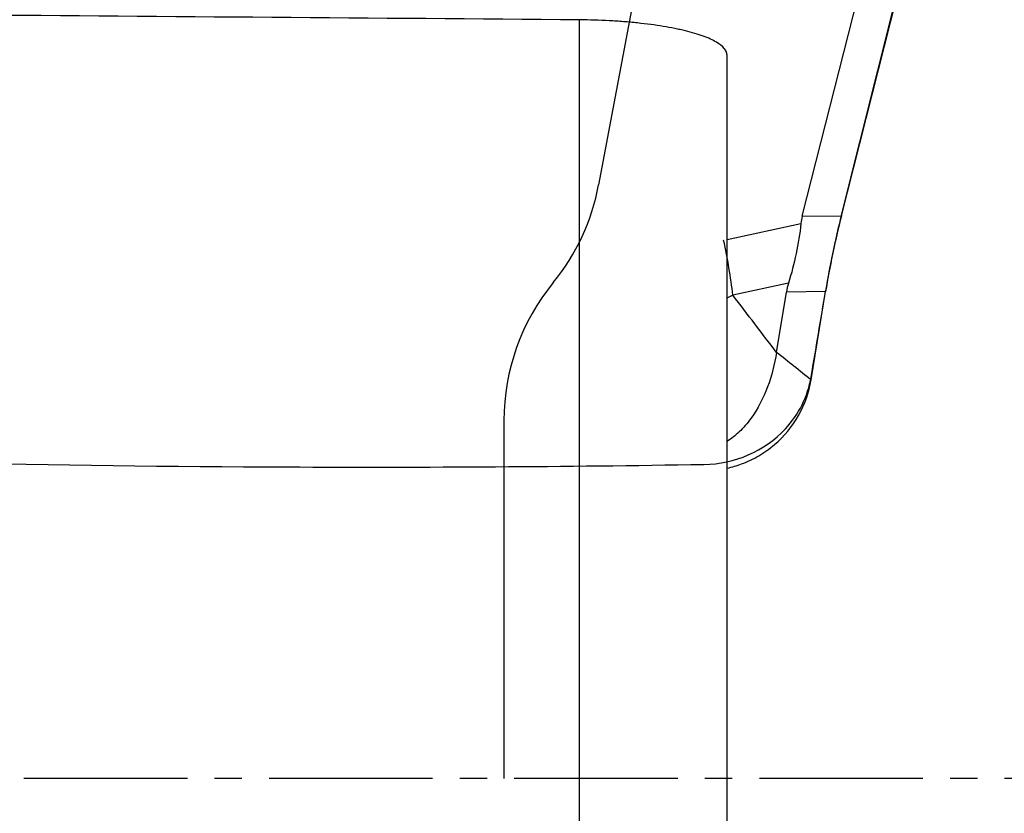
# Model space of a CAD drawing. Units: millimetres. Extents: x 225 to 331, y 211 to 301.
# Drawn here: x 308 to 313, y 244 to 247 of the extents above; entities that cross this region are included whole.
import ezdxf

# ---------------------------------------------------------------- set-up
doc = ezdxf.new("R2010")
doc.units = ezdxf.units.MM
doc.linetypes.add('CENTER2', pattern=[1.125, 0.75, -0.125, 0.125, -0.125])
for name, color, linetype in [('1', 4, 'Continuous'), ('4', 2, 'CENTER2'), ('CUT', 1, 'Continuous'), ('NOCUT', 7, 'Continuous')]:
    doc.layers.add(name, color=color, linetype=linetype)

msp = doc.modelspace()

# ---------------------------------------------------------------- linework, layer by layer
at = {"layer": '1'}
for p, q in [((311.6155, 246.312), (312.2996, 249.0101)), ((311.7951, 246.3144), (312.4725, 248.9862)), ((310.594, 237.5635), (310.594, 247.2133)), ((311.2702, 238.2622), (311.2702, 247.0515)), ((311.6155, 246.312), (311.7951, 246.3144)), ((311.2702, 246.2059), (311.6096, 246.2793)), ((311.5524, 246.0047), (311.2971, 245.9495)), ((311.4976, 245.6871), (311.5429, 245.9641)), ((311.7224, 245.9665), (311.5429, 245.9641)), ((311.6562, 245.561), (311.7224, 245.9665))]:
    msp.add_line(p, q, dxfattribs=at)
for centre, major_axis, ratio, start_param, end_param in [((312.0221, 246.1925), (-0.2373, -1.0015), 0.242393, 4.647971, 4.997036), ((315.9608, 246.2459), (-4.3526, 0.0086), 0.22925, 6.225607, 6.258386), ((314.9975, 246.2329), (-3.4571, -0.3396), 0.276246, 6.1685, 6.209887)]:
    msp.add_ellipse(centre, major_axis=major_axis, ratio=ratio, start_param=start_param, end_param=end_param, dxfattribs=at)
for points in [[(310.594, 247.2133), (309.6527, 247.2207), (308.7115, 247.228), (307.7702, 247.2354)], [(311.2971, 245.9495), (311.2875, 246.0318), (311.2731, 246.1176), (311.2546, 246.2025)], [(311.2971, 245.9495), (311.2887, 245.9455), (311.2802, 245.9416), (311.2717, 245.9379)], [(311.4976, 245.6871), (311.4309, 245.7747), (311.3641, 245.8621), (311.2971, 245.9495)], [(311.6562, 245.561), (311.6034, 245.603), (311.5505, 245.6451), (311.4976, 245.6871)]]:
    msp.add_open_spline(points, degree=3, dxfattribs=at)
for points, knots in [([(311.2702, 247.0515), (311.2702, 247.0566), (311.2692, 247.0616), (311.2661, 247.0693), (311.2648, 247.0718), (311.2617, 247.0769), (311.2599, 247.0794), (311.2497, 247.0919), (311.2375, 247.1016), (311.2132, 247.1159), (311.2041, 247.1206), (311.1838, 247.1298), (311.1728, 247.1343), (311.1371, 247.1472), (311.1098, 247.1553), (311.0713, 247.1648), (311.0633, 247.1666), (311.047, 247.1702), (311.0386, 247.172), (311.013, 247.1772), (310.9953, 247.1804), (310.9403, 247.1894), (310.9011, 247.1947), (310.8489, 247.2001), (310.8383, 247.2012), (310.817, 247.2031), (310.7847, 247.2058), (310.7519, 247.208), (310.6856, 247.2116), (310.6403, 247.213), (310.594, 247.2133)], [0, 0, 0, 0, 0.0625, 0.0625, 0.09375, 0.09375, 0.125, 0.125, 0.25, 0.25, 0.3125, 0.3125, 0.375, 0.375, 0.5, 0.5, 0.53125, 0.53125, 0.5625, 0.5625, 0.625, 0.625, 0.75, 0.75, 0.78125, 0.78125, 0.8125, 0.875, 0.875, 1, 1, 1, 1]), ([(311.6096, 246.2793), (311.6044, 246.2324), (311.5968, 246.1862), (311.5777, 246.0947), (311.5661, 246.0494), (311.5524, 246.0047)], [0, 0, 0, 0, 0.5, 0.5, 1, 1, 1, 1]), ([(311.4976, 245.6871), (311.4888, 245.6333), (311.4622, 245.5269), (311.3994, 245.404), (311.3306, 245.3235), (311.2907, 245.2916), (311.271, 245.279)], [0, 0, 0, 0, 0.342136, 0.684273, 0.855341, 1, 1, 1, 1]), ([(311.2719, 245.156), (311.294, 245.161), (311.344, 245.1759), (311.4178, 245.2111), (311.5137, 245.2794), (311.608, 245.3934), (311.6469, 245.5042), (311.6562, 245.561)], [0, 0, 0, 0, 0.113852, 0.261543, 0.409235, 0.704617, 1, 1, 1, 1])]:
    msp.add_open_spline(points, degree=3, knots=knots, dxfattribs=at)
at = {"layer": '4'}
msp.add_line((315.5442, 243.7312), (281.6042, 243.7312), dxfattribs=at)
at = {"layer": 'CUT'}
for p, q in [((311.7951, 246.3172), (312.4725, 249.0103)), ((311.7224, 245.9704), (311.7224, 245.9704)), ((311.6562, 245.5742), (311.6562, 245.5742))]:
    msp.add_line(p, q, dxfattribs=at)
for centre, radius, start, end in [((315.951, 245.2655), 4.2869, 165.7983, 170.5351), ((180.8933, 267.631), 132.6102, 350.425608, 350.599182), ((311.1981, 245.6537), 0.465, 317.0397, 350.1497), ((311.159, 245.6951), 0.5218, 270.5754, 316.6378), ((309.4569, 322.4422), 77.2809, 267.483047, 269.847317), ((309.6298, 339.5724), 94.4115, 269.770047, 270.931233)]:
    msp.add_arc(centre, radius, start, end, dxfattribs=at)
at = {"layer": 'NOCUT'}
for p, q in [((311.2702, 249.5917), (310.6812, 246.4557)), ((310.2467, 245.3744), (310.2467, 243.7312))]:
    msp.add_line(p, q, dxfattribs=at)
for centre, start, end in [((309.6983, 246.6404), 320.7289, 349.3614), ((311.2467, 245.3744), 140.7289, 180)]:
    msp.add_arc(centre, 1, start, end, dxfattribs=at)

doc.saveas('drawing.dxf')
